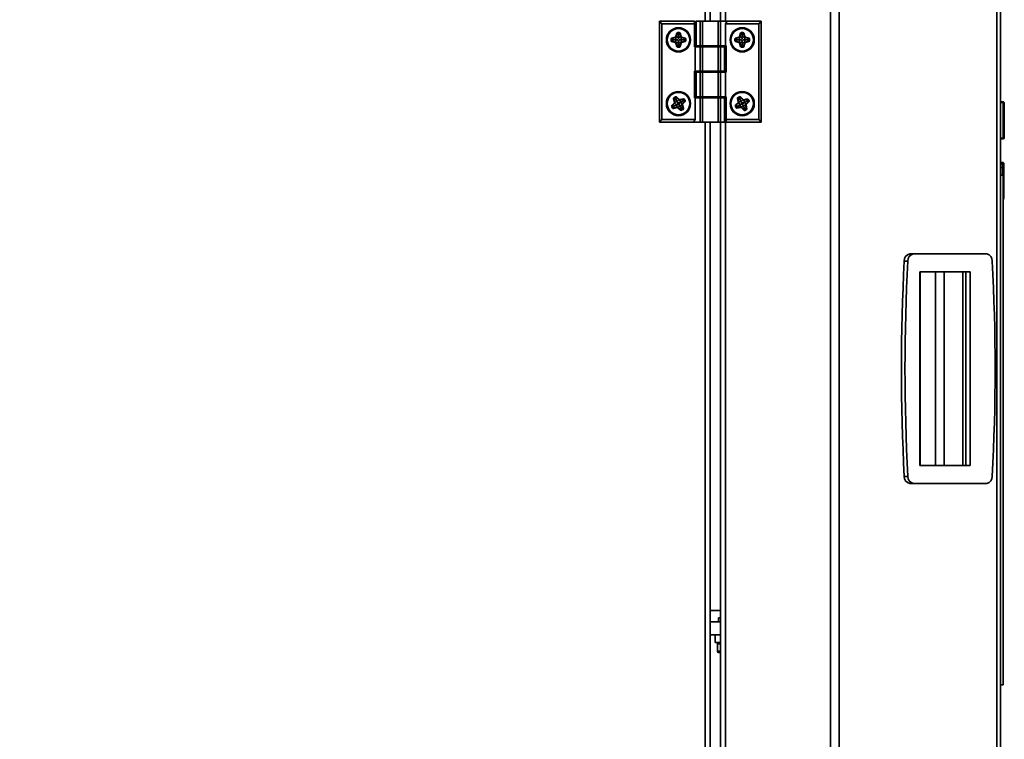
# Model space of a CAD drawing. Units: millimetres. Extents: x 0 to 420, y 0 to 297.
# Drawn here: x 215 to 242, y 220 to 240 of the extents above; entities that cross this region are included whole.
import ezdxf

# ---------------------------------------------------------------- set-up
doc = ezdxf.new("R2010")
doc.units = ezdxf.units.MM
doc.layers.add('WYMIAR', color=8, linetype='Continuous')
doc.styles.add('SLDTEXTSTYLE0', font='TXT', dxfattribs={"width": 0.605})
doc.dimstyles.new('SLDDIMSTYLE0', dxfattribs={"dimtxt": 3.081982, "dimasz": 3.302, "dimexe": 0, "dimexo": 0.0625, "dimgap": 0.770496, "dimtad": 1, "dimdec": 0, "dimlfac": 14, "dimrnd": 1e-09, "dimzin": 12, "dimdsep": 46, "dimtxsty": 'SLDTEXTSTYLE0', "dimsah": 1, "dimcen": 0.09, "dimadec": 0, "dimazin": 3, "dimtfac": 1, "dimtdec": 0, "dimtofl": 0, "dimtmove": 0, "dimatfit": 3, "dimfxl": 1, "dimfrac": 2, "dimtolj": 1, "dimtzin": 12, "dimarcsym": 0})

# ---------------------------------------------------------------- blocks, each defined once
blk = doc.blocks.new('_D_8')
at = {"layer": 'WYMIAR'}
for p, q in [((182.859, 228.055), (182.859, 151.903)), ((242.381, 171.89), (242.381, 151.903)), ((182.859, 153.903), (242.381, 153.903))]:
    blk.add_line(p, q, dxfattribs=at)
for points in [[(182.859, 153.903), (186.161, 153.395), (186.161, 154.411)], [(242.381, 153.903), (239.079, 154.411), (239.079, 153.395)]]:
    blk.add_solid(points, dxfattribs=at)
at = {"layer": 'WYMIAR', "insert": (209.092, 157.996), "char_height": 3.175, "attachment_point": 1, "style": 'SLDTEXTSTYLE0'}
blk.add_mtext('833', dxfattribs=at)

msp = doc.modelspace()

# ---------------------------------------------------------------- linework, layer by layer
at = {"color": 8, "linetype": 'Continuous', "lineweight": 35}
for p, q in [((234.67925, 249.6838), (234.67925, 239.7088)), ((234.10568, 245.1588), (234.10568, 239.7088)), ((234.10568, 239.02309), (234.10568, 238.99452)), ((234.67925, 239.02309), (234.67925, 238.28023)), ((234.10568, 238.3088), (234.10568, 238.28023)), ((234.10568, 237.59452), (234.10568, 237.56595)), ((234.67925, 237.59452), (234.67925, 185.42309)), ((234.10568, 236.88023), (234.10568, 185.42309)), ((242.43782, 235.39809), (242.43782, 235.6125)), ((234.53782, 223.19809), (234.25211, 223.19809)), ((234.53782, 222.26952), (234.44854, 222.26952)), ((234.53782, 222.05523), (234.44854, 222.05523))]:
    msp.add_line(p, q, dxfattribs=at)
at = {"color": 7, "linetype": 'Continuous', "lineweight": 35}
for p, q in [((237.62084, 172.75952), (237.62084, 249.68295)), ((234.53782, 249.55615), (234.53782, 239.7088)), ((237.86025, 172.75952), (237.86025, 249.60882)), ((234.25211, 245.1588), (234.25211, 239.7088)), ((242.28152, 172.75952), (242.28152, 242.29473)), ((242.38068, 242.29473), (242.38068, 172.88952)), ((232.82354, 236.88023), (232.82354, 239.7088)), ((232.82354, 239.7088), (232.89497, 239.63738)), ((232.82354, 239.7088), (233.80925, 239.7088)), ((233.80925, 239.7088), (233.80925, 239.63738)), ((233.84548, 239.7088), (233.84548, 239.02309)), ((233.84548, 239.7088), (233.85505, 239.7088)), ((233.85505, 239.7088), (233.85505, 239.02309)), ((233.85505, 239.7088), (233.96788, 239.7088)), ((233.96788, 239.02309), (233.96788, 239.7088)), ((233.96788, 239.7088), (234.02974, 239.7088)), ((234.02974, 239.7088), (234.02974, 239.02309)), ((234.47449, 239.7088), (234.02974, 239.7088)), ((234.47449, 239.02309), (234.47449, 239.7088)), ((234.47449, 239.7088), (234.53634, 239.7088)), ((234.53634, 239.7088), (234.53634, 239.02309)), ((234.53634, 239.7088), (234.72192, 239.7088)), ((234.68068, 239.63738), (234.72192, 239.7088)), ((234.72192, 239.7088), (235.68068, 239.7088)), ((235.68068, 239.7088), (235.60925, 239.63738)), ((235.68068, 239.7088), (235.68068, 236.88023)), ((232.89497, 239.63738), (232.89497, 236.95166)), ((233.80925, 239.63738), (232.89497, 239.63738)), ((233.80925, 239.63738), (233.80925, 238.99452)), ((234.68068, 239.02309), (234.68068, 239.63738)), ((235.60925, 239.63738), (234.68068, 239.63738)), ((235.60925, 236.95166), (235.60925, 239.63738)), ((233.16688, 239.21194), (233.15451, 239.21194)), ((233.15451, 239.16206), (233.15451, 239.21194)), ((233.16688, 239.16206), (233.15451, 239.16206)), ((233.16688, 239.21194), (233.16688, 239.16206)), ((233.17704, 239.21194), (233.16688, 239.21194)), ((233.17704, 239.16206), (233.16688, 239.16206)), ((233.17079, 239.23359), (233.27034, 239.26234)), ((233.17422, 239.22171), (233.17079, 239.23359)), ((233.27377, 239.25045), (233.17422, 239.22171)), ((233.17704, 239.21194), (233.17422, 239.22171)), ((233.17704, 239.16206), (233.17428, 239.15228)), ((233.2101, 239.18708), (233.17704, 239.21194)), ((233.2101, 239.18708), (233.17704, 239.16206)), ((233.2101, 239.18708), (233.29156, 239.18733)), ((233.27377, 239.25045), (233.27034, 239.26234)), ((233.29156, 239.18733), (233.27375, 239.12421)), ((233.292, 239.18733), (233.27377, 239.25045)), ((233.28424, 239.27628), (233.31265, 239.37571)), ((233.29614, 239.27288), (233.28424, 239.27628)), ((233.29156, 239.18733), (233.292, 239.18733)), ((233.32454, 239.37231), (233.29614, 239.27288)), ((233.35925, 239.25485), (233.29614, 239.27288)), ((233.32454, 239.37231), (233.31265, 239.37571)), ((233.33431, 239.36952), (233.32454, 239.37231)), ((233.33431, 239.39205), (233.33431, 239.37968)), ((233.33431, 239.39205), (233.38419, 239.39205)), ((233.38419, 239.37968), (233.33431, 239.37968)), ((233.33431, 239.36952), (233.33431, 239.37968)), ((233.35925, 239.33646), (233.33431, 239.36952)), ((233.35925, 239.33646), (233.38419, 239.36952)), ((233.35925, 239.33646), (233.35925, 239.25485)), ((233.35925, 239.25482), (233.42238, 239.27285)), ((233.35925, 239.25485), (233.35925, 239.25482)), ((233.38419, 239.39205), (233.38419, 239.37968)), ((233.38419, 239.36952), (233.38419, 239.37968)), ((233.38419, 239.36952), (233.39396, 239.37231)), ((233.40586, 239.37571), (233.39396, 239.37231)), ((233.42238, 239.27285), (233.39396, 239.37231)), ((233.40586, 239.37571), (233.43427, 239.27625)), ((233.43427, 239.27625), (233.42238, 239.27285)), ((233.42635, 239.1873), (233.44469, 239.25044)), ((233.42635, 239.1873), (233.42704, 239.1873)), ((233.50819, 239.18691), (233.42704, 239.1873)), ((233.42704, 239.1873), (233.44473, 239.12417)), ((233.44815, 239.26232), (233.44469, 239.25044)), ((233.54416, 239.22154), (233.44469, 239.25044)), ((233.44815, 239.26232), (233.54761, 239.23342)), ((233.50819, 239.18691), (233.54132, 239.21178)), ((233.50819, 239.18691), (233.54132, 239.16178)), ((233.54132, 239.21178), (233.54416, 239.22154)), ((233.54132, 239.21178), (233.55149, 239.21178)), ((233.54132, 239.16178), (233.54407, 239.152)), ((233.54132, 239.16178), (233.55149, 239.16178)), ((233.54761, 239.23342), (233.54416, 239.22154)), ((233.55149, 239.16178), (233.55149, 239.21178)), ((233.56386, 239.21178), (233.55149, 239.21178)), ((233.56386, 239.16178), (233.55149, 239.16178)), ((233.56386, 239.21178), (233.56386, 239.16178)), ((234.94022, 239.16206), (234.94022, 239.21194)), ((234.95259, 239.21194), (234.94022, 239.21194)), ((234.95259, 239.16206), (234.94022, 239.16206)), ((234.95259, 239.21194), (234.95259, 239.16206)), ((234.96275, 239.21194), (234.95259, 239.21194)), ((234.96275, 239.16206), (234.95259, 239.16206)), ((234.9565, 239.23359), (235.05605, 239.26234)), ((234.95993, 239.22171), (234.9565, 239.23359)), ((235.05948, 239.25045), (234.95993, 239.22171)), ((234.96275, 239.21194), (234.95993, 239.22171)), ((234.96275, 239.16206), (234.95999, 239.15228)), ((234.99581, 239.18708), (234.96275, 239.21194)), ((234.99581, 239.18708), (234.96275, 239.16206)), ((234.99581, 239.18708), (235.07728, 239.18733)), ((235.05948, 239.25045), (235.05605, 239.26234)), ((235.07728, 239.18733), (235.05946, 239.12421)), ((235.07771, 239.18733), (235.05948, 239.25045)), ((235.06995, 239.27628), (235.09836, 239.37571)), ((235.08185, 239.27288), (235.06995, 239.27628)), ((235.07728, 239.18733), (235.07771, 239.18733)), ((235.11026, 239.37231), (235.08185, 239.27288)), ((235.14497, 239.25485), (235.08185, 239.27288)), ((235.11026, 239.37231), (235.09836, 239.37571)), ((235.12003, 239.36952), (235.11026, 239.37231)), ((235.12003, 239.39205), (235.16991, 239.39205)), ((235.12003, 239.39205), (235.12003, 239.37968)), ((235.16991, 239.37968), (235.12003, 239.37968)), ((235.12003, 239.36952), (235.12003, 239.37968)), ((235.14497, 239.33646), (235.12003, 239.36952)), ((235.14497, 239.33646), (235.16991, 239.36952)), ((235.14497, 239.33646), (235.14497, 239.25485)), ((235.14497, 239.25482), (235.20809, 239.27285)), ((235.14497, 239.25485), (235.14497, 239.25482)), ((235.16991, 239.39205), (235.16991, 239.37968)), ((235.16991, 239.36952), (235.16991, 239.37968)), ((235.16991, 239.36952), (235.17968, 239.37231)), ((235.19157, 239.37571), (235.17968, 239.37231)), ((235.20809, 239.27285), (235.17968, 239.37231)), ((235.19157, 239.37571), (235.21999, 239.27625)), ((235.21999, 239.27625), (235.20809, 239.27285)), ((235.21207, 239.1873), (235.23041, 239.25044)), ((235.21207, 239.1873), (235.21276, 239.1873)), ((235.29391, 239.18691), (235.21276, 239.1873)), ((235.21276, 239.1873), (235.23045, 239.12417)), ((235.23386, 239.26232), (235.23041, 239.25044)), ((235.32987, 239.22154), (235.23041, 239.25044)), ((235.23386, 239.26232), (235.33333, 239.23342)), ((235.29391, 239.18691), (235.32704, 239.21178)), ((235.29391, 239.18691), (235.32704, 239.16178)), ((235.32704, 239.21178), (235.32987, 239.22154)), ((235.32704, 239.21178), (235.3372, 239.21178)), ((235.32704, 239.16178), (235.32978, 239.152)), ((235.32704, 239.16178), (235.3372, 239.16178)), ((235.33333, 239.23342), (235.32987, 239.22154)), ((235.34957, 239.21178), (235.3372, 239.21178)), ((235.3372, 239.16178), (235.3372, 239.21178)), ((235.34957, 239.16178), (235.3372, 239.16178)), ((235.34957, 239.21178), (235.34957, 239.16178)), ((233.17428, 239.15228), (233.17092, 239.14037)), ((233.27038, 239.1123), (233.17092, 239.14037)), ((233.17428, 239.15228), (233.27375, 239.12421)), ((233.27375, 239.12421), (233.27038, 239.1123)), ((233.29623, 239.10196), (233.28436, 239.09847)), ((233.31362, 238.99888), (233.28436, 239.09847)), ((233.35922, 239.12046), (233.29623, 239.10196)), ((233.29623, 239.10196), (233.32549, 239.00237)), ((233.32549, 239.00237), (233.31362, 238.99888)), ((233.33524, 239.00523), (233.32549, 239.00237)), ((233.35903, 239.03702), (233.33524, 239.00523)), ((233.33524, 239.00523), (233.33524, 238.99507)), ((233.33524, 238.99507), (233.38524, 238.99507)), ((233.33524, 238.99507), (233.33524, 238.9827)), ((233.38524, 238.9827), (233.33524, 238.9827)), ((233.35903, 239.03702), (233.35922, 239.12046)), ((233.35903, 239.03702), (233.38524, 239.00184)), ((233.35922, 239.12085), (233.35922, 239.12046)), ((233.35922, 239.12085), (233.42223, 239.10204)), ((233.38524, 239.00184), (233.39173, 238.99991)), ((233.38524, 239.00184), (233.38524, 238.99507)), ((233.38524, 238.99507), (233.38524, 238.9827)), ((233.39173, 238.99991), (233.42223, 239.10204)), ((233.40359, 238.99637), (233.39173, 238.99991)), ((233.43408, 239.0985), (233.40359, 238.99637)), ((233.43408, 239.0985), (233.42223, 239.10204)), ((233.44473, 239.12417), (233.54407, 239.152)), ((233.44807, 239.11225), (233.44473, 239.12417)), ((233.5474, 239.14009), (233.44807, 239.11225)), ((233.5474, 239.14009), (233.54407, 239.152)), ((233.80925, 238.99452), (233.82354, 238.99452)), ((233.82354, 238.99452), (233.82354, 238.3088)), ((233.96788, 238.99452), (233.82354, 238.99452)), ((233.85505, 239.02309), (233.84548, 239.02309)), ((233.85505, 239.02309), (233.96788, 239.02309)), ((234.02974, 239.02309), (233.96788, 239.02309)), ((233.96788, 238.3088), (233.96788, 238.99452)), ((233.96788, 238.99452), (234.02974, 238.99452)), ((234.47449, 239.02309), (234.02974, 239.02309)), ((234.02974, 238.99452), (234.02974, 238.3088)), ((234.02974, 238.99452), (234.47449, 238.99452)), ((234.10925, 239.02309), (234.10925, 238.99452)), ((234.39497, 238.99452), (234.39497, 239.02309)), ((234.44854, 239.02309), (234.44854, 238.99452)), ((234.53634, 239.02309), (234.47449, 239.02309)), ((234.47449, 238.3088), (234.47449, 238.99452)), ((234.47449, 238.99452), (234.53634, 238.99452)), ((234.53634, 239.02309), (234.68068, 239.02309)), ((234.53634, 238.99452), (234.53634, 238.3088)), ((234.64917, 238.99452), (234.53634, 238.99452)), ((234.53782, 239.02309), (234.53782, 238.99452)), ((234.64917, 238.3088), (234.64917, 238.99452)), ((234.64917, 238.99452), (234.65874, 238.99452)), ((234.65874, 238.3088), (234.65874, 238.99452)), ((234.69497, 239.02309), (234.68068, 239.02309)), ((234.69497, 238.28023), (234.69497, 239.02309)), ((234.95999, 239.15228), (234.95663, 239.14037)), ((235.0561, 239.1123), (234.95663, 239.14037)), ((234.95999, 239.15228), (235.05946, 239.12421)), ((235.05946, 239.12421), (235.0561, 239.1123)), ((235.08195, 239.10196), (235.07008, 239.09847)), ((235.09934, 238.99888), (235.07008, 239.09847)), ((235.14493, 239.12046), (235.08195, 239.10196)), ((235.08195, 239.10196), (235.11121, 239.00237)), ((235.11121, 239.00237), (235.09934, 238.99888)), ((235.12096, 239.00523), (235.11121, 239.00237)), ((235.14475, 239.03702), (235.12096, 239.00523)), ((235.12096, 239.00523), (235.12096, 238.99507)), ((235.12096, 238.99507), (235.12096, 238.9827)), ((235.12096, 238.99507), (235.17096, 238.99507)), ((235.17096, 238.9827), (235.12096, 238.9827)), ((235.14475, 239.03702), (235.14493, 239.12046)), ((235.14475, 239.03702), (235.17096, 239.00184)), ((235.14493, 239.12085), (235.20794, 239.10204)), ((235.14493, 239.12085), (235.14493, 239.12046)), ((235.17096, 239.00184), (235.17745, 238.99991)), ((235.17096, 239.00184), (235.17096, 238.99507)), ((235.17096, 238.99507), (235.17096, 238.9827)), ((235.17745, 238.99991), (235.20794, 239.10204)), ((235.1893, 238.99637), (235.17745, 238.99991)), ((235.21979, 239.0985), (235.1893, 238.99637)), ((235.21979, 239.0985), (235.20794, 239.10204)), ((235.23045, 239.12417), (235.32978, 239.152)), ((235.23378, 239.11225), (235.23045, 239.12417)), ((235.33312, 239.14009), (235.23378, 239.11225)), ((235.33312, 239.14009), (235.32978, 239.152)), ((233.80925, 238.3088), (233.80925, 237.56595)), ((233.82354, 238.3088), (233.80925, 238.3088)), ((233.96788, 238.3088), (233.82354, 238.3088)), ((233.84548, 238.28023), (233.84548, 237.59452)), ((233.84548, 238.28023), (233.85505, 238.28023)), ((233.85505, 238.28023), (233.85505, 237.59452)), ((233.85505, 238.28023), (233.96788, 238.28023)), ((234.02974, 238.3088), (233.96788, 238.3088)), ((233.96788, 237.59452), (233.96788, 238.28023)), ((233.96788, 238.28023), (234.02974, 238.28023)), ((234.02974, 238.3088), (234.47449, 238.3088)), ((234.02974, 238.28023), (234.02974, 237.59452)), ((234.47449, 238.28023), (234.02974, 238.28023)), ((234.10925, 238.3088), (234.10925, 238.28023)), ((234.39497, 238.28023), (234.39497, 238.3088)), ((234.53782, 238.30523), (234.39497, 238.30523)), ((234.53634, 238.3088), (234.47449, 238.3088)), ((234.47449, 237.59452), (234.47449, 238.28023)), ((234.47449, 238.28023), (234.53634, 238.28023)), ((234.48425, 238.30523), (234.48425, 238.28023)), ((234.64917, 238.3088), (234.53634, 238.3088)), ((234.53634, 238.28023), (234.53634, 237.59452)), ((234.53634, 238.28023), (234.68068, 238.28023)), ((234.53782, 238.3088), (234.53782, 238.28023)), ((234.65874, 238.3088), (234.64917, 238.3088)), ((234.68068, 237.59452), (234.68068, 238.28023)), ((234.68068, 238.28023), (234.69497, 238.28023)), ((233.22268, 237.53931), (233.23464, 237.54248)), ((233.24921, 237.43919), (233.22268, 237.53931)), ((233.23285, 237.56439), (233.27569, 237.59017)), ((233.23285, 237.56439), (233.23923, 237.55379)), ((233.24446, 237.54508), (233.23464, 237.54248)), ((233.23464, 237.54248), (233.26117, 237.44236)), ((233.28207, 237.57957), (233.23923, 237.55379)), ((233.24446, 237.54508), (233.23923, 237.55379)), ((233.28286, 237.52952), (233.24446, 237.54508)), ((233.27569, 237.59017), (233.28207, 237.57957)), ((233.28731, 237.57086), (233.28207, 237.57957)), ((233.28286, 237.52952), (233.28731, 237.57086)), ((233.28286, 237.52952), (233.32437, 237.45979)), ((233.28731, 237.57086), (233.29428, 237.57826)), ((233.30276, 237.58726), (233.29428, 237.57826)), ((233.36934, 237.50749), (233.29428, 237.57826)), ((233.30276, 237.58726), (233.37783, 237.51649)), ((233.32437, 237.45979), (233.36934, 237.50749)), ((233.37783, 237.51649), (233.36934, 237.50749)), ((233.39683, 237.5116), (233.50006, 237.53813)), ((233.39683, 237.5116), (233.39991, 237.49962)), ((233.50314, 237.52615), (233.39991, 237.49962)), ((233.41627, 237.43593), (233.39991, 237.49962)), ((233.4882, 237.47899), (233.50482, 237.51959)), ((233.50006, 237.53813), (233.50314, 237.52615)), ((233.50482, 237.51959), (233.50314, 237.52615)), ((233.50482, 237.51959), (233.51063, 237.52308)), ((233.51063, 237.52308), (233.52123, 237.52946)), ((233.53641, 237.48024), (233.51063, 237.52308)), ((233.52123, 237.52946), (233.54701, 237.48662)), ((233.80925, 237.56595), (233.82354, 237.56595)), ((233.82354, 237.56595), (233.82354, 236.95166)), ((233.96788, 237.56595), (233.82354, 237.56595)), ((233.85505, 237.59452), (233.84548, 237.59452)), ((233.85505, 237.59452), (233.96788, 237.59452)), ((234.02974, 237.59452), (233.96788, 237.59452)), ((233.96788, 236.88023), (233.96788, 237.56595)), ((233.96788, 237.56595), (234.02974, 237.56595)), ((234.47449, 237.59452), (234.02974, 237.59452)), ((234.02974, 237.56595), (234.02974, 236.88023)), ((234.02974, 237.56595), (234.47449, 237.56595)), ((234.10925, 237.59452), (234.10925, 237.56595)), ((234.39497, 237.56595), (234.39497, 237.59452)), ((234.53634, 237.59452), (234.47449, 237.59452)), ((234.47449, 236.88023), (234.47449, 237.56595)), ((234.47449, 237.56595), (234.53634, 237.56595)), ((234.53634, 237.59452), (234.68068, 237.59452)), ((234.53634, 237.56595), (234.53634, 236.88023)), ((234.64917, 237.56595), (234.53634, 237.56595)), ((234.53782, 237.59452), (234.53782, 237.56595)), ((234.64917, 236.88023), (234.64917, 237.56595)), ((234.64917, 237.56595), (234.65874, 237.56595)), ((234.65874, 236.88023), (234.65874, 237.56595)), ((234.69497, 237.59452), (234.68068, 237.59452)), ((234.69497, 236.95166), (234.69497, 237.59452)), ((235.028, 237.54919), (235.0159, 237.54664)), ((235.03721, 237.44551), (235.0159, 237.54664)), ((235.02748, 237.57125), (235.07166, 237.59441)), ((235.03323, 237.56029), (235.02748, 237.57125)), ((235.03794, 237.55129), (235.028, 237.54919)), ((235.028, 237.54919), (235.04932, 237.44806)), ((235.07741, 237.58345), (235.03323, 237.56029)), ((235.03794, 237.55129), (235.03323, 237.56029)), ((235.07545, 237.53363), (235.03794, 237.55129)), ((235.07741, 237.58345), (235.07166, 237.59441)), ((235.07545, 237.53363), (235.08213, 237.57445)), ((235.07545, 237.53363), (235.11349, 237.46159)), ((235.08213, 237.57445), (235.07741, 237.58345)), ((235.08213, 237.57445), (235.08946, 237.58148)), ((235.08946, 237.58148), (235.0984, 237.59004)), ((235.16114, 237.50666), (235.08946, 237.58148)), ((235.0984, 237.59004), (235.17008, 237.51522)), ((235.1137, 237.46121), (235.16114, 237.50666)), ((235.16114, 237.50666), (235.17008, 237.51522)), ((235.18888, 237.50938), (235.29013, 237.53038)), ((235.19139, 237.49726), (235.18888, 237.50938)), ((235.29264, 237.51827), (235.19139, 237.49726)), ((235.27701, 237.47088), (235.29471, 237.50832)), ((235.29264, 237.51827), (235.29013, 237.53038)), ((235.29471, 237.50832), (235.29264, 237.51827)), ((235.29471, 237.50832), (235.30371, 237.51304)), ((235.31467, 237.51878), (235.30371, 237.51304)), ((235.32687, 237.46886), (235.30371, 237.51304)), ((235.31467, 237.51878), (235.33782, 237.4746)), ((233.17102, 237.3175), (233.18162, 237.32388)), ((233.19674, 237.27476), (233.17102, 237.3175)), ((233.17385, 237.34449), (233.24442, 237.42012)), ((233.17385, 237.34449), (233.1829, 237.33605)), ((233.19033, 237.32912), (233.18162, 237.32388)), ((233.18162, 237.32388), (233.20734, 237.28114)), ((233.25347, 237.41168), (233.1829, 237.33605)), ((233.19033, 237.32912), (233.1829, 237.33605)), ((233.23151, 237.3248), (233.19033, 237.32912)), ((233.19674, 237.27476), (233.20734, 237.28114)), ((233.21604, 237.28638), (233.20734, 237.28114)), ((233.23151, 237.3248), (233.21604, 237.28638)), ((233.21604, 237.28638), (233.21869, 237.27657)), ((233.21869, 237.27657), (233.31853, 237.30349)), ((233.21869, 237.27657), (233.22191, 237.26463)), ((233.32175, 237.29155), (233.22191, 237.26463)), ((233.23151, 237.3248), (233.30144, 237.36687)), ((233.24442, 237.42012), (233.25347, 237.41168)), ((233.24921, 237.43919), (233.26117, 237.44236)), ((233.30147, 237.36689), (233.25347, 237.41168)), ((233.32472, 237.45919), (233.26117, 237.44236)), ((233.30144, 237.36687), (233.30147, 237.36689)), ((233.30144, 237.36687), (233.31853, 237.30349)), ((233.31853, 237.30349), (233.32175, 237.29155)), ((233.32472, 237.45919), (233.32437, 237.45979)), ((233.34928, 237.29589), (233.34087, 237.28682)), ((233.41682, 237.21635), (233.34087, 237.28682)), ((233.39397, 237.34406), (233.34928, 237.29589)), ((233.34928, 237.29589), (233.42524, 237.22542)), ((233.3942, 237.34369), (233.39397, 237.34406)), ((233.3942, 237.34369), (233.45747, 237.36096)), ((233.43641, 237.27401), (233.3942, 237.34369)), ((233.41627, 237.43593), (233.41661, 237.43613)), ((233.4882, 237.47899), (233.41661, 237.43613)), ((233.41661, 237.43613), (233.46494, 237.3917)), ((233.42524, 237.22542), (233.41682, 237.21635)), ((233.43215, 237.23287), (233.42524, 237.22542)), ((233.43641, 237.27401), (233.43215, 237.23287)), ((233.43215, 237.23287), (233.43739, 237.22416)), ((233.43641, 237.27401), (233.47489, 237.25858)), ((233.43739, 237.22416), (233.48013, 237.24988)), ((233.43739, 237.22416), (233.44377, 237.21356)), ((233.48651, 237.23928), (233.44377, 237.21356)), ((233.45747, 237.36096), (233.4694, 237.36422)), ((233.48469, 237.26126), (233.45747, 237.36096)), ((233.46494, 237.3917), (233.53518, 237.46812)), ((233.46494, 237.3917), (233.47404, 237.38333)), ((233.4694, 237.36422), (233.49663, 237.26452)), ((233.54429, 237.45975), (233.47404, 237.38333)), ((233.47489, 237.25858), (233.48469, 237.26126)), ((233.47489, 237.25858), (233.48013, 237.24988)), ((233.48013, 237.24988), (233.48651, 237.23928)), ((233.48469, 237.26126), (233.49663, 237.26452)), ((233.4882, 237.47899), (233.5277, 237.475)), ((233.5277, 237.475), (233.53641, 237.48024)), ((233.5277, 237.475), (233.53518, 237.46812)), ((233.53518, 237.46812), (233.54429, 237.45975)), ((233.53641, 237.48024), (233.54701, 237.48662)), ((234.9635, 237.33364), (234.95254, 237.3279)), ((234.97576, 237.28361), (234.95254, 237.3279)), ((234.95684, 237.35456), (235.03145, 237.42671)), ((234.96544, 237.34566), (234.95684, 237.35456)), ((234.9725, 237.33836), (234.9635, 237.33364)), ((234.9635, 237.33364), (234.98671, 237.28936)), ((235.04005, 237.41782), (234.96544, 237.34566)), ((234.9725, 237.33836), (234.96544, 237.34566)), ((235.0117, 237.33204), (234.9725, 237.33836)), ((234.98671, 237.28936), (234.97576, 237.28361)), ((234.99271, 237.2925), (234.98671, 237.28936)), ((235.0117, 237.33204), (234.99271, 237.2925)), ((234.99271, 237.2925), (234.99401, 237.28585)), ((234.99401, 237.28585), (235.09862, 237.30627)), ((234.99638, 237.27371), (234.99401, 237.28585)), ((235.10099, 237.29412), (234.99638, 237.27371)), ((235.0117, 237.33204), (235.08569, 237.37063)), ((235.04005, 237.41782), (235.03145, 237.42671)), ((235.04932, 237.44806), (235.03721, 237.44551)), ((235.08569, 237.37063), (235.04005, 237.41782)), ((235.11349, 237.46159), (235.04932, 237.44806)), ((235.08603, 237.3708), (235.08569, 237.37063)), ((235.08603, 237.3708), (235.09862, 237.30627)), ((235.10099, 237.29412), (235.09862, 237.30627)), ((235.11349, 237.46159), (235.1137, 237.46121)), ((235.11967, 237.28812), (235.12867, 237.29661)), ((235.19044, 237.21306), (235.11967, 237.28812)), ((235.17637, 237.34158), (235.12867, 237.29661)), ((235.12867, 237.29661), (235.19944, 237.22155)), ((235.17605, 237.3422), (235.24049, 237.35527)), ((235.17605, 237.3422), (235.17637, 237.34158)), ((235.21371, 237.26953), (235.17637, 237.34158)), ((235.20473, 237.43299), (235.19139, 237.49726)), ((235.20684, 237.22852), (235.19944, 237.22155)), ((235.20473, 237.43299), (235.2047, 237.43297)), ((235.2047, 237.43297), (235.24998, 237.38544)), ((235.27701, 237.47088), (235.20473, 237.43299)), ((235.21371, 237.26953), (235.20684, 237.22852)), ((235.20684, 237.22852), (235.21156, 237.21952)), ((235.21156, 237.21952), (235.25584, 237.24274)), ((235.21371, 237.26953), (235.25112, 237.25174)), ((235.26158, 237.23178), (235.2173, 237.20857)), ((235.25262, 237.35773), (235.24049, 237.35527)), ((235.26108, 237.25376), (235.24049, 237.35527)), ((235.24998, 237.38544), (235.32488, 237.45678)), ((235.25852, 237.37648), (235.24998, 237.38544)), ((235.25112, 237.25174), (235.26108, 237.25376)), ((235.25112, 237.25174), (235.25584, 237.24274)), ((235.25262, 237.35773), (235.27321, 237.25622)), ((235.26158, 237.23178), (235.25584, 237.24274)), ((235.33341, 237.44783), (235.25852, 237.37648)), ((235.27321, 237.25622), (235.26108, 237.25376)), ((235.27701, 237.47088), (235.31787, 237.46414)), ((235.31787, 237.46414), (235.32687, 237.46886)), ((235.31787, 237.46414), (235.32488, 237.45678)), ((235.33341, 237.44783), (235.32488, 237.45678)), ((235.33782, 237.4746), (235.32687, 237.46886)), ((242.45211, 237.44795), (242.38068, 237.44795)), ((242.45211, 237.42935), (242.38068, 237.42935)), ((242.45211, 236.42935), (242.45211, 237.42935)), ((242.48782, 237.41223), (242.48782, 237.40614)), ((242.48782, 237.39364), (242.48782, 236.46507)), ((232.82354, 236.88023), (232.89497, 236.95166)), ((232.89497, 236.95166), (233.82354, 236.95166)), ((233.82354, 236.95166), (233.7823, 236.88023)), ((234.69497, 236.95166), (235.60925, 236.95166)), ((234.69497, 236.88023), (234.69497, 236.95166)), ((235.19044, 237.21306), (235.19944, 237.22155)), ((235.2173, 237.20857), (235.21156, 237.21952)), ((235.68068, 236.88023), (235.60925, 236.95166)), ((233.7823, 236.88023), (232.82354, 236.88023)), ((233.96788, 236.88023), (233.7823, 236.88023)), ((234.02974, 236.88023), (233.96788, 236.88023)), ((234.02974, 236.88023), (234.47449, 236.88023)), ((234.25211, 236.88023), (234.25211, 185.42309)), ((234.53634, 236.88023), (234.47449, 236.88023)), ((234.64917, 236.88023), (234.53634, 236.88023)), ((234.53782, 236.88023), (234.53782, 185.42309)), ((234.65874, 236.88023), (234.64917, 236.88023)), ((235.68068, 236.88023), (234.69497, 236.88023)), ((242.45211, 236.42935), (242.38068, 236.42935)), ((242.45211, 236.41075), (242.38068, 236.41075)), ((242.43782, 235.75353), (242.38068, 235.75353)), ((242.43782, 235.71507), (242.38068, 235.71507)), ((242.43782, 235.6125), (242.38068, 235.6125)), ((242.43782, 235.6125), (242.43782, 235.71507)), ((242.47354, 235.67935), (242.47354, 235.64822)), ((242.47354, 235.64822), (242.47354, 234.75078)), ((242.38068, 235.39809), (242.45211, 235.39809)), ((242.45211, 235.39809), (242.45211, 221.11238)), ((242.45988, 234.71507), (242.45039, 234.71507)), ((239.8377, 233.18759), (239.93871, 233.18759)), ((241.99793, 233.18759), (239.93871, 233.18759)), ((239.78764, 232.98976), (239.68662, 232.98976)), ((240.11679, 232.68759), (241.41224, 232.68759)), ((240.11679, 227.25902), (240.11679, 232.68759)), ((240.1289, 232.68759), (240.1289, 227.25902)), ((240.56388, 232.68759), (240.56388, 227.25902)), ((240.80164, 227.25902), (240.80164, 232.68759)), ((241.32472, 227.25902), (241.32472, 232.68759)), ((241.41309, 232.68759), (241.41224, 232.68759)), ((241.41309, 232.68759), (241.41309, 227.25902)), ((241.52967, 232.68759), (241.41309, 232.68759)), ((241.52967, 227.25902), (241.52967, 232.68759)), ((241.41224, 227.25902), (240.11679, 227.25902)), ((241.41309, 227.25902), (241.41224, 227.25902)), ((241.52967, 227.25902), (241.41309, 227.25902)), ((239.78764, 226.95685), (239.68662, 226.95685)), ((239.93871, 226.75902), (239.8377, 226.75902)), ((239.93871, 226.75902), (241.99793, 226.75902)), ((234.48425, 222.99095), (234.48425, 222.87666)), ((234.4943, 222.99095), (234.48425, 222.99095)), ((234.53782, 222.99095), (234.4943, 222.99095)), ((234.53782, 222.87666), (234.25211, 222.87666)), ((234.53782, 222.51952), (234.25211, 222.51952)), ((234.3914, 222.30523), (234.3914, 222.51952)), ((234.53782, 222.30523), (234.3914, 222.30523)), ((234.44854, 222.26952), (234.44854, 222.05523)), ((234.53782, 222.01952), (234.48425, 222.01952)), ((242.38068, 221.11238), (242.45211, 221.11238))]:
    msp.add_line(p, q, dxfattribs=at)
for centre, radius in [((233.35925, 239.18738), 0.33929), ((233.35925, 239.18738), 0.32857), ((233.35925, 239.18738), 0.31429), ((235.14497, 239.18738), 0.33929), ((235.14497, 239.18738), 0.32857), ((235.14497, 239.18738), 0.31429), ((233.35925, 237.40166), 0.33929), ((233.35925, 237.40166), 0.32857), ((233.35925, 237.40166), 0.31429), ((235.14497, 237.40166), 0.33929), ((235.14497, 237.40166), 0.32857), ((235.14497, 237.40166), 0.31429)]:
    msp.add_circle(centre, radius, dxfattribs=at)
for centre, radius, start, end in [((233.17704, 239.21194), 0.02253, 106.106464, 180), ((233.17704, 239.16206), 0.02253, 180, 254.237871), ((233.17704, 239.21194), 0.01016, 106.106464, 180), ((233.17704, 239.16206), 0.01016, 180, 254.237871), ((233.2647, 239.28186), 0.02032, 286.106464, 344.054604), ((233.2647, 239.28186), 0.0327, 286.106464, 344.054604), ((233.33431, 239.36952), 0.02253, 90, 164.054604), ((233.2647, 239.28186), 0.11105, 301.671448, 328.365907), ((233.26486, 239.09274), 0.11105, 31.817746, 58.428593), ((233.33431, 239.36952), 0.01016, 90, 164.054604), ((233.45355, 239.09268), 0.11105, 121.528643, 148.148132), ((233.45382, 239.28184), 0.11105, 211.616506, 238.312628), ((233.38419, 239.36952), 0.02253, 15.945396, 90), ((233.38419, 239.36952), 0.01016, 15.945396, 90), ((233.45382, 239.28184), 0.0327, 195.945396, 253.800835), ((233.45382, 239.28184), 0.02032, 195.945396, 253.800835), ((233.54132, 239.16178), 0.01016, 285.652771, 0), ((233.54132, 239.21178), 0.01016, 360, 73.800835), ((233.54132, 239.16178), 0.02253, 285.652771, 360), ((233.54132, 239.21178), 0.02253, 0, 73.800835), ((234.96275, 239.21194), 0.02253, 106.106464, 180), ((234.96275, 239.16206), 0.02253, 180, 254.237871), ((234.96275, 239.21194), 0.01016, 106.106464, 180), ((234.96275, 239.16206), 0.01016, 180, 254.237871), ((235.05041, 239.28186), 0.02032, 286.106464, 344.054604), ((235.05041, 239.28186), 0.0327, 286.106464, 344.054604), ((235.12003, 239.36952), 0.02253, 90, 164.054604), ((235.05041, 239.28186), 0.11105, 301.671448, 328.365907), ((235.05058, 239.09274), 0.11105, 31.817746, 58.428593), ((235.12003, 239.36952), 0.01016, 90, 164.054604), ((235.23927, 239.09268), 0.11105, 121.528643, 148.148132), ((235.23953, 239.28184), 0.11105, 211.616506, 238.312628), ((235.16991, 239.36952), 0.02253, 15.945396, 90), ((235.16991, 239.36952), 0.01016, 15.945396, 90), ((235.23953, 239.28184), 0.0327, 195.945396, 253.800835), ((235.23953, 239.28184), 0.02032, 195.945396, 253.800835), ((235.32704, 239.16178), 0.01016, 285.652771, 0), ((235.32704, 239.21178), 0.01016, 360, 73.800835), ((235.32704, 239.16178), 0.02253, 285.652771, 360), ((235.32704, 239.21178), 0.02253, 0, 73.800835), ((233.26486, 239.09274), 0.02032, 16.373018, 74.237871), ((233.26486, 239.09274), 0.0327, 16.373018, 74.237871), ((233.33524, 239.00523), 0.02253, 196.373018, 270), ((233.33524, 239.00523), 0.01016, 196.373018, 270), ((233.38524, 239.00184), 0.00677, 270, 343.376292), ((233.38524, 239.00184), 0.01914, 270, 343.376292), ((233.45355, 239.09268), 0.0327, 105.652771, 163.376292), ((233.45355, 239.09268), 0.02032, 105.652771, 163.376292), ((235.05058, 239.09274), 0.02032, 16.373018, 74.237871), ((235.05058, 239.09274), 0.0327, 16.373018, 74.237871), ((235.12096, 239.00523), 0.02253, 196.373018, 270), ((235.12096, 239.00523), 0.01016, 196.373018, 270), ((235.17096, 239.00184), 0.00677, 270, 343.376292), ((235.17096, 239.00184), 0.01914, 270, 343.376292), ((235.23927, 239.09268), 0.0327, 105.652771, 163.376292), ((235.23927, 239.09268), 0.02032, 105.652771, 163.376292), ((233.24446, 237.54508), 0.02253, 121.036691, 194.837525), ((233.24446, 237.54508), 0.01016, 121.036691, 194.837525), ((233.28731, 237.57086), 0.02253, 46.689462, 121.036691), ((233.28731, 237.57086), 0.01016, 46.689462, 121.036691), ((233.39177, 237.53128), 0.0327, 226.689462, 284.412983), ((233.39177, 237.53128), 0.02032, 226.689462, 284.412983), ((233.50482, 237.51959), 0.01914, 31.036691, 104.412983), ((233.50482, 237.51959), 0.00677, 31.036691, 104.412983), ((235.03794, 237.55129), 0.02253, 117.66493, 191.902801), ((235.03794, 237.55129), 0.01016, 117.66493, 191.902801), ((235.08213, 237.57445), 0.02253, 43.771394, 117.66493), ((235.08213, 237.57445), 0.01016, 43.771394, 117.66493), ((235.18475, 237.52928), 0.0327, 223.771394, 281.719534), ((235.18475, 237.52928), 0.02032, 223.771394, 281.719534), ((235.29471, 237.50832), 0.02253, 27.66493, 101.719534), ((235.29471, 237.50832), 0.01016, 27.66493, 101.719534), ((233.19033, 237.32912), 0.02253, 136.982087, 211.036691), ((233.19033, 237.32912), 0.01016, 136.982087, 211.036691), ((233.21604, 237.28638), 0.02253, 211.036691, 285.091295), ((233.21604, 237.28638), 0.01016, 211.036691, 285.091295), ((233.22956, 237.43398), 0.02032, 316.982087, 14.837525), ((233.22956, 237.43398), 0.0327, 316.982087, 14.837525), ((233.32704, 237.27193), 0.0327, 47.143155, 105.091295), ((233.32704, 237.27193), 0.02032, 47.143155, 105.091295), ((233.22956, 237.43398), 0.11105, 332.653197, 359.349319), ((233.32704, 237.27193), 0.11105, 62.708139, 89.402597), ((233.39177, 237.53128), 0.11105, 242.565334, 269.184823), ((233.48901, 237.36958), 0.11105, 152.854437, 179.465283), ((233.43215, 237.23287), 0.01016, 227.143155, 301.036691), ((233.48901, 237.36958), 0.0327, 137.409709, 195.274562), ((233.48901, 237.36958), 0.02032, 137.409709, 195.274562), ((233.47489, 237.25858), 0.01016, 301.036691, 15.274562), ((233.47489, 237.25858), 0.02253, 301.036691, 15.274562), ((233.5277, 237.475), 0.01016, 317.409709, 31.036691), ((233.5277, 237.475), 0.02253, 317.409709, 31.036691), ((234.9725, 237.33836), 0.02253, 134.037948, 207.66493), ((234.9725, 237.33836), 0.01016, 134.037948, 207.66493), ((234.99271, 237.2925), 0.01914, 207.66493, 281.041222), ((234.99271, 237.2925), 0.00677, 207.66493, 281.041222), ((235.01733, 237.44132), 0.02032, 314.037948, 11.902801), ((235.01733, 237.44132), 0.0327, 314.037948, 11.902801), ((235.10488, 237.27418), 0.0327, 43.317701, 101.041222), ((235.10488, 237.27418), 0.02032, 43.317701, 101.041222), ((235.01733, 237.44132), 0.11105, 329.482676, 356.093522), ((235.10488, 237.27418), 0.11105, 59.193573, 85.813062), ((235.18475, 237.52928), 0.11105, 239.336378, 266.030836), ((235.27253, 237.36177), 0.11105, 149.281436, 175.977558), ((235.27253, 237.36177), 0.0327, 133.610326, 191.465764), ((235.27253, 237.36177), 0.02032, 133.610326, 191.465764), ((235.25112, 237.25174), 0.01016, 297.66493, 11.465764), ((235.25112, 237.25174), 0.02253, 297.66493, 11.465764), ((235.31787, 237.46414), 0.01016, 313.610326, 27.66493), ((235.31787, 237.46414), 0.02253, 313.610326, 27.66493), ((242.45211, 237.39364), 0.03571, 0, 90), ((233.43215, 237.23287), 0.02253, 227.143155, 301.036691), ((235.20684, 237.22852), 0.02253, 223.317701, 297.66493), ((235.20684, 237.22852), 0.01016, 223.317701, 297.66493), ((242.45211, 236.46507), 0.03571, 270, 0), ((242.43782, 235.67935), 0.03571, 0, 90), ((242.43782, 235.64822), 0.03571, 270, 0), ((242.43782, 234.75078), 0.03571, 304.484925, 0), ((239.87169, 233.00503), 0.1857, 100.54916, 184.716183), ((239.97271, 233.00503), 0.1857, 100.54916, 184.716183), ((241.96393, 233.00503), 0.1857, 355.283817, 79.45084), ((295.11516, 229.9733), 55.51056, 176.885003, 183.114997), ((295.21618, 229.9733), 55.51056, 176.885003, 183.114997), ((186.72046, 229.9733), 55.51056, 356.885003, 3.114997), ((239.87169, 226.94158), 0.1857, 175.283817, 259.45084), ((239.97271, 226.94158), 0.1857, 175.283817, 259.45084), ((241.96393, 226.94158), 0.1857, 280.54916, 4.716183), ((234.48425, 222.26952), 0.03571, 90, 180), ((234.48425, 222.05523), 0.03571, 180, 270)]:
    msp.add_arc(centre, radius, start, end, dxfattribs=at)
for centre, major_axis, ratio, start_param, end_param in [((242.43782, 234.78565), (0, 0.08974), 0.3979542, 3.80728717, 4.01089981), ((242.43782, 234.78367), (0, 0.0902), 0.39593199, 3.84828431, 4.06444923)]:
    msp.add_ellipse(centre, major_axis=major_axis, ratio=ratio, start_param=start_param, end_param=end_param, dxfattribs=at)
for points, knots in [([(233.32301, 239.18735), (233.3134, 239.18734), (233.30361, 239.18734), (233.29221, 239.18733), (233.292, 239.18733)], [0, 0, 0, 0, 0.98169309, 1, 1, 1, 1]), ([(233.35925, 239.22362), (233.35925, 239.23323), (233.35925, 239.24307), (233.35925, 239.25455), (233.35925, 239.25482)], [0, 0, 0, 0, 0.97621994, 1, 1, 1, 1]), ([(233.39548, 239.18734), (233.40509, 239.18733), (233.41484, 239.18731), (233.42619, 239.1873), (233.42635, 239.1873)], [0, 0, 0, 0, 0.98590107, 1, 1, 1, 1]), ([(235.10872, 239.18735), (235.09911, 239.18734), (235.08932, 239.18734), (235.07792, 239.18733), (235.07771, 239.18733)], [0, 0, 0, 0, 0.98169309, 1, 1, 1, 1]), ([(235.14496, 239.22362), (235.14496, 239.23323), (235.14497, 239.24307), (235.14497, 239.25455), (235.14497, 239.25482)], [0, 0, 0, 0, 0.97621994, 1, 1, 1, 1]), ([(235.1812, 239.18734), (235.19081, 239.18733), (235.20056, 239.18731), (235.21191, 239.1873), (235.21207, 239.1873)], [0, 0, 0, 0, 0.98590107, 1, 1, 1, 1]), ([(233.35923, 239.15129), (233.35922, 239.14171), (233.35922, 239.13209), (233.35922, 239.1209), (233.35922, 239.12085)], [0, 0, 0, 0, 0.99517538, 1, 1, 1, 1]), ([(235.14494, 239.15129), (235.14494, 239.14171), (235.14493, 239.13209), (235.14493, 239.1209), (235.14493, 239.12085)], [0, 0, 0, 0, 0.99517538, 1, 1, 1, 1]), ([(233.3282, 237.38297), (233.31997, 237.37802), (233.31153, 237.37295), (233.3017, 237.36703), (233.30147, 237.36689)], [0, 0, 0, 0, 0.97621994, 1, 1, 1, 1]), ([(233.3406, 237.43272), (233.33566, 237.44096), (233.33065, 237.44932), (233.32481, 237.45906), (233.32472, 237.45919)], [0, 0, 0, 0, 0.98590107, 1, 1, 1, 1]), ([(233.37796, 237.37061), (233.38292, 237.36239), (233.38798, 237.354), (233.39386, 237.34424), (233.39397, 237.34406)], [0, 0, 0, 0, 0.98169309, 1, 1, 1, 1]), ([(233.39019, 237.42024), (233.39839, 237.42518), (233.40664, 237.43014), (233.41623, 237.4359), (233.41627, 237.43593)], [0, 0, 0, 0, 0.99517538, 1, 1, 1, 1]), ([(235.11299, 237.38493), (235.10451, 237.38049), (235.09599, 237.37602), (235.08608, 237.37083), (235.08603, 237.3708)], [0, 0, 0, 0, 0.99517538, 1, 1, 1, 1]), ([(235.12812, 237.43375), (235.12365, 237.44226), (235.1191, 237.45093), (235.11379, 237.46102), (235.1137, 237.46121)], [0, 0, 0, 0, 0.98169309, 1, 1, 1, 1]), ([(235.16176, 237.36956), (235.16621, 237.36104), (235.17072, 237.3524), (235.17598, 237.34234), (235.17605, 237.3422)], [0, 0, 0, 0, 0.98590107, 1, 1, 1, 1]), ([(235.17707, 237.41849), (235.18558, 237.42295), (235.19429, 237.42752), (235.20446, 237.43285), (235.2047, 237.43297)], [0, 0, 0, 0, 0.97621994, 1, 1, 1, 1]), ([(242.45211, 237.44795), (242.45613, 237.44756), (242.46416, 237.44677), (242.47484, 237.44061), (242.48298, 237.43155), (242.48687, 237.42202), (242.48778, 237.41542), (242.48782, 237.41278), (242.48782, 237.41223)], [0, 0, 0, 0, 0.2146154, 0.4292302, 0.64386229, 0.85853078, 0.97057235, 1, 1, 1, 1]), ([(242.48782, 236.44647), (242.48782, 236.44592), (242.48778, 236.44329), (242.48687, 236.43669), (242.48298, 236.42715), (242.47484, 236.41809), (242.46416, 236.41194), (242.45613, 236.41115), (242.45211, 236.41075)], [0, 0, 0, 0, 0.02942737, 0.14146922, 0.35613771, 0.57076981, 0.7853846, 1, 1, 1, 1]), ([(242.48782, 236.45257), (242.48782, 236.45153), (242.48782, 236.44595), (242.48782, 236.44624), (242.48782, 236.44647)], [0, 0, 0, 0, 0.18578993, 1, 1, 1, 1]), ([(242.43782, 235.75353), (242.44184, 235.75313), (242.44986, 235.75234), (242.46054, 235.74619), (242.46867, 235.73713), (242.47266, 235.7274), (242.47351, 235.72077), (242.47354, 235.71812), (242.47354, 235.71778)], [0, 0, 0, 0, 0.21438977, 0.42877606, 0.64326305, 0.85796201, 0.98132545, 1, 1, 1, 1]), ([(242.47354, 235.71778), (242.47354, 235.7177), (242.47354, 235.71741), (242.47354, 235.71432), (242.47354, 235.70735), (242.47354, 235.69921), (242.47354, 235.68991), (242.47354, 235.68054), (242.47354, 235.67626)], [0, 0, 0, 0, 0.08687734, 0.31431165, 0.54033214, 0.59828374, 0.81643853, 1, 1, 1, 1])]:
    msp.add_open_spline(points, degree=3, knots=knots, dxfattribs=at)
at = {"color": 8, "linetype": 'Continuous', "lineweight": 35}
for points, knots in [([(242.45211, 237.42935), (242.45211, 237.43385), (242.45211, 237.44553), (242.45211, 237.44703), (242.45211, 237.44795)], [0, 0, 0, 0, 0.38477783, 1, 1, 1, 1]), ([(242.45211, 236.41075), (242.45211, 236.41111), (242.45211, 236.41187), (242.45211, 236.42322), (242.45211, 236.42935)], [0, 0, 0, 0, 0.45975802, 1, 1, 1, 1]), ([(242.43782, 235.71507), (242.43782, 235.71892), (242.43782, 235.72483), (242.43782, 235.73542), (242.43782, 235.74755), (242.43782, 235.75291), (242.43782, 235.75341), (242.43782, 235.75353)], [0, 0, 0, 0, 0.15359376, 0.23586887, 0.55154495, 0.89348483, 1, 1, 1, 1])]:
    msp.add_open_spline(points, degree=3, knots=knots, dxfattribs=at)

# ---------------------------------------------------------------- dimensions: what is measured, and where the dimension line sits
at = {"layer": 'WYMIAR'}
dim = msp.add_linear_dim(base=(242.38068, 153.90332), p1=(182.85925, 229.05523), p2=(242.38068, 172.88952), dimstyle='SLDDIMSTYLE0', dxfattribs=at)
dim.commit()
dim.dimension.update_dxf_attribs({"geometry": '_D_8', "text_midpoint": (212.61997, 153.90332), "dimtype": 160})

doc.saveas('drawing.dxf')
